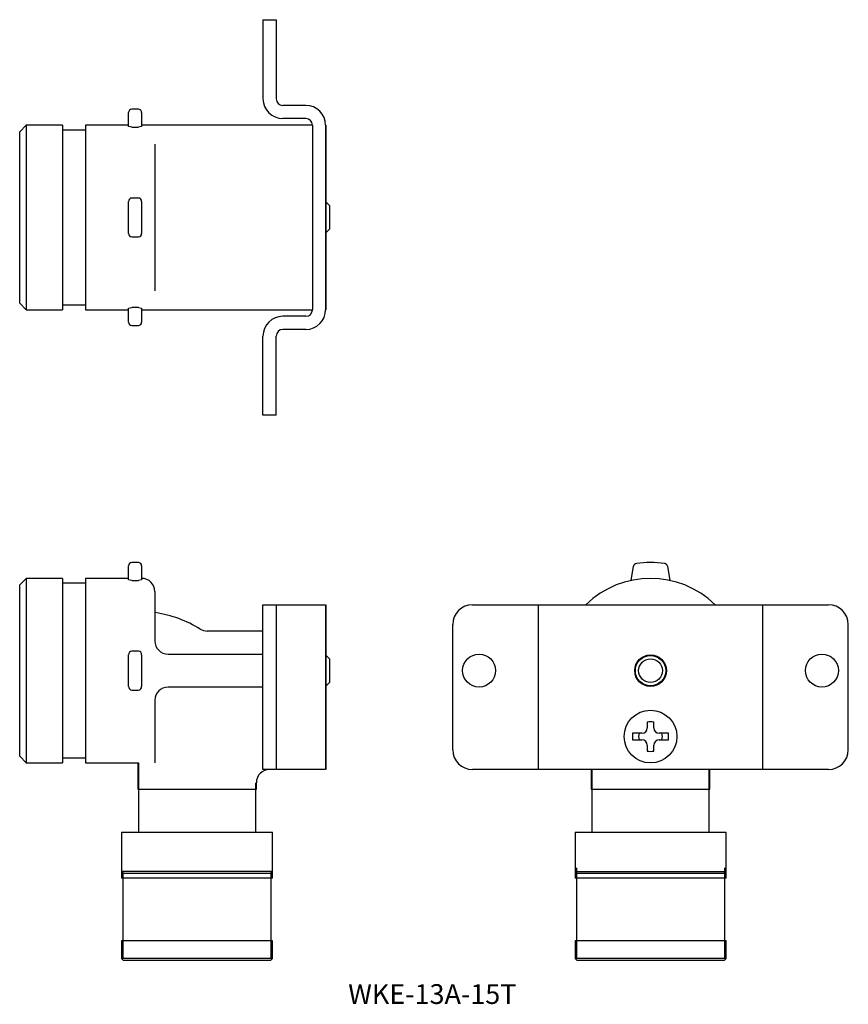
# Model space of a CAD drawing. Extents: x -132 to -7, y 104 to 253.
import ezdxf

# ---------------------------------------------------------------- set-up
doc = ezdxf.new("R2010")
doc.units = 0
doc.linetypes.add('________________', pattern=[0])
doc.layers.get('0').update_dxf_attribs({"linetype": 'CONTINUOUS'})
doc.layers.add('1', color=7, linetype='CONTINUOUS')
doc.styles.add('EXPLODED0', font='ＭＳ ゴシック', dxfattribs={"height": 0.2})

msp = doc.modelspace()

# ---------------------------------------------------------------- linework, layer by layer
at = {"color": 7, "linetype": '________________'}
for p, q in [((-125.829035, 237.404087), (-131.329035, 237.404087)), ((-125.829035, 237.404087), (-125.829035, 209.404087)), ((-122.329035, 236.654087), (-125.829035, 236.654087)), ((-122.329035, 237.404087), (-122.329035, 209.404087)), ((-131.329035, 209.404087), (-125.829035, 209.404087)), ((-125.829035, 210.154087), (-122.329035, 210.154087)), ((-125.829035, 168.635853), (-131.329035, 168.635853)), ((-125.829035, 168.635853), (-125.829035, 140.635853)), ((-122.329035, 167.885853), (-125.829035, 167.885853)), ((-122.329035, 168.635853), (-122.329035, 140.635853)), ((-115.829035, 168.635853), (-122.329035, 168.635853)), ((-131.329035, 140.635853), (-125.829035, 140.635853)), ((-125.829035, 141.385853), (-122.329035, 141.385853)), ((-122.329035, 140.635853), (-114.329035, 140.635853))]:
    msp.add_line(p, q, dxfattribs=at)
at = {"layer": '1', "color": 7, "linetype": '________________'}
for p, q in [((-95.429035, 253.404087), (-95.429035, 241.404087)), ((-95.429035, 253.404087), (-93.429035, 253.404087)), ((-93.429035, 253.404087), (-93.429035, 241.404087)), ((-115.829035, 237.193555), (-115.829035, 239.304087)), ((-114.329035, 239.804087), (-115.329035, 239.804087)), ((-113.829035, 239.304087), (-113.829035, 237.193555)), ((-88.929035, 240.404087), (-92.429035, 240.404087)), ((-88.929035, 238.404087), (-92.429035, 238.404087)), ((-131.329035, 237.404087), (-132.329035, 236.404087)), ((-132.329035, 210.404087), (-132.329035, 236.404087)), ((-131.329035, 237.404087), (-131.329035, 209.404087)), ((-115.829035, 237.404087), (-122.329035, 237.404087)), ((-115.329035, 237.090916), (-115.829035, 237.193555)), ((-115.329035, 237.090916), (-114.329035, 237.090916)), ((-113.829035, 237.193555), (-114.329035, 237.090916)), ((-87.929035, 237.404087), (-113.829035, 237.404087)), ((-87.929035, 237.404087), (-87.929035, 209.404087)), ((-85.929035, 237.404087), (-85.929035, 209.404087)), ((-85.829035, 209.404087), (-85.829035, 237.404087)), ((-111.829035, 234.528385), (-111.829035, 212.279789)), ((-115.829035, 220.98529), (-115.829036, 225.822885)), ((-114.329035, 226.348696), (-115.329035, 226.348696)), ((-113.829035, 225.822885), (-113.829035, 220.98529)), ((-85.829035, 225.704087), (-85.929035, 225.704087)), ((-85.329035, 225.204087), (-85.829035, 225.704087)), ((-85.329035, 225.204087), (-85.329035, 221.604087)), ((-85.829035, 221.104087), (-85.329035, 221.604087)), ((-115.329035, 220.459478), (-114.329035, 220.459478)), ((-85.929035, 221.104087), (-85.829035, 221.104087)), ((-132.329035, 210.404087), (-131.329035, 209.404087)), ((-122.329035, 209.404087), (-115.829035, 209.404087)), ((-115.829035, 209.614619), (-115.329035, 209.717258)), ((-115.829035, 207.504087), (-115.829035, 209.614619)), ((-114.329035, 209.717258), (-115.329035, 209.717258)), ((-114.329035, 209.717258), (-113.829035, 209.614619)), ((-113.829035, 209.614619), (-113.829035, 207.504087)), ((-113.829035, 209.404087), (-87.929035, 209.404087)), ((-88.929035, 208.404087), (-92.429035, 208.404087)), ((-115.329035, 207.004087), (-114.329035, 207.004087)), ((-88.929035, 206.404087), (-92.429035, 206.404087)), ((-95.429035, 193.404087), (-95.429035, 205.404087)), ((-93.429035, 193.404087), (-93.429035, 205.404087)), ((-93.429035, 193.404087), (-95.429035, 193.404087)), ((-115.829035, 168.425321), (-115.829035, 170.535853)), ((-114.329035, 171.035853), (-115.329035, 171.035853)), ((-113.829035, 170.535853), (-113.829035, 168.425321)), ((-39.59017, 168.322682), (-39.208492, 170.487287)), ((-34.082631, 170.487287), (-33.700952, 168.322682)), ((-131.329035, 168.635853), (-132.329035, 167.635853)), ((-132.329035, 141.635853), (-132.329035, 167.635853)), ((-131.329035, 168.635853), (-131.329035, 140.635853)), ((-115.329035, 168.322682), (-115.829035, 168.425321)), ((-115.329035, 168.322682), (-114.329035, 168.322682)), ((-113.829035, 168.425321), (-114.329035, 168.322682)), ((-111.829035, 166.635853), (-111.829035, 159.135853)), ((-95.429035, 139.635853), (-95.429035, 164.635853)), ((-95.429035, 164.635853), (-85.929035, 164.635853)), ((-93.429035, 164.635853), (-93.429035, 139.635853)), ((-85.929035, 164.635853), (-85.929035, 139.635853)), ((-85.829035, 139.635853), (-85.829035, 164.635853)), ((-63.645561, 164.635853), (-9.645561, 164.635853)), ((-53.645561, 139.635853), (-53.645561, 164.635853)), ((-19.645561, 164.635853), (-19.645561, 139.635853)), ((-66.645561, 142.635853), (-66.645561, 161.635853)), ((-6.645561, 142.635853), (-6.645561, 161.635853)), ((-95.429035, 160.635853), (-103.893129, 160.635853)), ((-115.829035, 152.217055), (-115.829035, 157.05465)), ((-114.329035, 157.580462), (-115.329035, 157.580462)), ((-113.829035, 157.05465), (-113.829035, 152.217055)), ((-109.829035, 157.135853), (-95.429035, 157.135853)), ((-85.829035, 156.935853), (-85.929035, 156.935853)), ((-85.329035, 156.435853), (-85.829035, 156.935853)), ((-85.329035, 156.435853), (-85.329035, 152.835853)), ((-85.829035, 152.335853), (-85.329035, 152.835853)), ((-115.329035, 151.691244), (-114.329035, 151.691244)), ((-95.429035, 152.135853), (-109.829035, 152.135853)), ((-85.929035, 152.335853), (-85.829035, 152.335853)), ((-111.829035, 150.135853), (-111.829035, 140.635853)), ((-37.145561, 146.829594), (-37.145561, 145.935853)), ((-36.145561, 145.935853), (-36.145561, 146.829594)), ((-37.945561, 145.135853), (-39.395561, 145.135853)), ((-39.395561, 145.135853), (-39.395561, 144.135853)), ((-33.895561, 145.135853), (-35.345561, 145.135853)), ((-33.895561, 144.135853), (-33.895561, 145.135853)), ((-39.395561, 144.135853), (-37.945561, 144.135853)), ((-35.345561, 144.135853), (-33.895561, 144.135853)), ((-37.145561, 143.335853), (-37.145561, 142.442112)), ((-36.145561, 142.442112), (-36.145561, 143.335853)), ((-132.329035, 141.635853), (-131.329035, 140.635853)), ((-114.429035, 140.637202), (-114.429035, 136.635853)), ((-114.329035, 140.637202), (-114.329035, 130.135853)), ((-85.929035, 139.635853), (-95.429035, 139.635853)), ((-9.645561, 139.635853), (-63.645561, 139.635853)), ((-45.645561, 139.635853), (-45.645561, 136.635853)), ((-45.545561, 139.635853), (-45.545561, 130.135853)), ((-27.745561, 130.135853), (-27.745561, 139.635853)), ((-27.645561, 136.635853), (-27.645561, 139.635853)), ((-96.529035, 130.135853), (-96.529035, 137.636549)), ((-96.429035, 136.635853), (-96.429035, 137.636549)), ((-114.429035, 136.635853), (-96.429035, 136.635853)), ((-45.645561, 136.635853), (-27.645561, 136.635853)), ((-116.879035, 130.135853), (-93.979035, 130.135853)), ((-116.879035, 130.135853), (-116.879035, 123.135853)), ((-93.979035, 123.135853), (-93.979035, 130.135853)), ((-48.095561, 130.135853), (-25.195561, 130.135853)), ((-48.095561, 130.135853), (-48.095561, 123.135853)), ((-25.195561, 123.135853), (-25.195561, 130.135853)), ((-93.979035, 124.135853), (-116.879035, 124.135853)), ((-116.579035, 124.135853), (-116.879035, 123.835853)), ((-93.979035, 123.835853), (-94.279035, 124.135853)), ((-48.095561, 124.723311), (-48.07931, 124.135853)), ((-47.795561, 124.135853), (-48.095561, 123.835853)), ((-48.07931, 124.135853), (-25.211812, 124.135853)), ((-47.895561, 124.723311), (-47.895561, 110.935853)), ((-25.195561, 123.835853), (-25.495561, 124.135853)), ((-25.395561, 110.935853), (-25.395561, 124.722881)), ((-25.211812, 124.135853), (-25.195561, 124.722881)), ((-93.979035, 123.835853), (-116.879035, 123.835853)), ((-93.979035, 123.135853), (-116.879035, 123.135853)), ((-116.679035, 123.835853), (-116.679035, 110.935853)), ((-94.179035, 110.935853), (-94.179035, 123.835853)), ((-25.195561, 123.835853), (-48.095561, 123.835853)), ((-25.195561, 123.135853), (-48.095561, 123.135853)), ((-93.979035, 113.635853), (-116.879035, 113.635853)), ((-116.879035, 113.635853), (-116.879035, 110.935853)), ((-93.979035, 110.935853), (-93.979035, 113.635853)), ((-25.195561, 113.635853), (-48.095561, 113.635853)), ((-48.095561, 113.635853), (-48.095561, 110.935853)), ((-25.195561, 110.935853), (-25.195561, 113.635853)), ((-93.979035, 110.935853), (-116.879035, 110.935853)), ((-116.879035, 110.935853), (-116.579035, 110.635853)), ((-94.279035, 110.635853), (-116.579035, 110.635853)), ((-94.279035, 110.635853), (-93.979035, 110.935853)), ((-25.195561, 110.935853), (-48.095561, 110.935853)), ((-48.095561, 110.935853), (-47.795561, 110.635853)), ((-25.495561, 110.635853), (-47.795561, 110.635853)), ((-25.495561, 110.635853), (-25.195561, 110.935853))]:
    msp.add_line(p, q, dxfattribs=at)
for centre, radius in [((-62.645561, 154.635853), 2.5), ((-36.645561, 154.635853), 2.4), ((-36.645561, 154.635853), 2.3), ((-10.645561, 154.635853), 2.5), ((-36.645561, 154.635853), 1.8), ((-36.645561, 144.635853), 4)]:
    msp.add_circle(centre, radius, dxfattribs=at)
for centre, radius, start, end in [((-92.429035, 241.404087), 3, 180, 270), ((-92.429035, 241.404087), 1, 180, 270), ((-115.329035, 239.304087), 0.5, 90, 180), ((-114.329035, 239.304087), 0.5, 0, 90), ((-88.929035, 237.404087), 3, 0, 90), ((-88.929035, 237.404087), 1, 0, 90), ((-115.316004, 225.835671), 0.513191, 91.455065, 181.427665), ((-114.344554, 225.833305), 0.515624, 358.841988, 88.275282), ((-115.313781, 220.974617), 0.515364, 178.813374, 268.303896), ((-114.342571, 220.972983), 0.513683, 271.509911, 1.372819), ((-88.929035, 209.404087), 3, 270, 0), ((-88.929035, 209.404087), 1, 270, 0), ((-92.429035, 205.404087), 3, 90, 180), ((-115.329035, 207.504087), 0.5, 180, 270), ((-114.329035, 207.504087), 0.5, 270, 0), ((-92.429035, 205.404087), 1, 90, 180), ((-115.329035, 170.535853), 0.5, 90, 180), ((-114.329035, 170.535853), 0.5, 0, 90), ((-38.716088, 170.400463), 0.5, 97.48241, 170), ((-36.645561, 154.635853), 16.4, 82.51759, 97.48241), ((-34.575034, 170.400463), 0.5, 10, 82.51759), ((-113.829035, 166.635853), 2, 0, 90), ((-36.645561, 154.635853), 14, 45.584691, 134.415309), ((-63.645561, 161.635853), 3, 90, 180), ((-9.645561, 161.635853), 3, 0, 90), ((-114.429035, 145.635853), 18, 58.2107, 81.37261), ((-103.893381, 162.635853), 2, 238.211669, 270), ((-109.829035, 159.135853), 2, 180, 270), ((-115.316002, 157.067435), 0.513192, 91.455257, 181.427473), ((-114.344063, 157.065538), 0.515143, 358.788923, 88.328347), ((-115.313781, 152.206383), 0.515364, 178.813374, 268.303896), ((-114.342571, 152.204749), 0.513684, 271.509988, 1.372742), ((-109.828986, 150.135804), 2.000049, 90.001403, 179.998597), ((-36.645561, 144.635853), 2.25, 77.160412, 102.839588), ((-36.645561, 144.635853), 1.801277, 163.884121, 196.115879), ((-37.945561, 145.935853), 0.8, 270, 0), ((-35.345561, 145.935853), 0.8, 180, 270), ((-36.645561, 144.635853), 1.801277, 343.884121, 16.115879), ((-37.945561, 143.335853), 0.8, 0, 90), ((-35.345561, 143.335853), 0.8, 90, 180), ((-63.645561, 142.635853), 3, 180, 270), ((-36.645561, 144.635853), 2.25, 257.160412, 282.839588), ((-9.645561, 142.635853), 3, 270, 0), ((-94.429035, 137.635853), 2, 90, 180)]:
    msp.add_arc(centre, radius, start, end, dxfattribs=at)

# ---------------------------------------------------------------- texts
at = {"color": 7, "style": 'EXPLODED0'}
msp.add_text('WKE-13A-15T', height=3, dxfattribs=at).set_placement((-82.502727, 104.061364))

doc.saveas('drawing.dxf')
